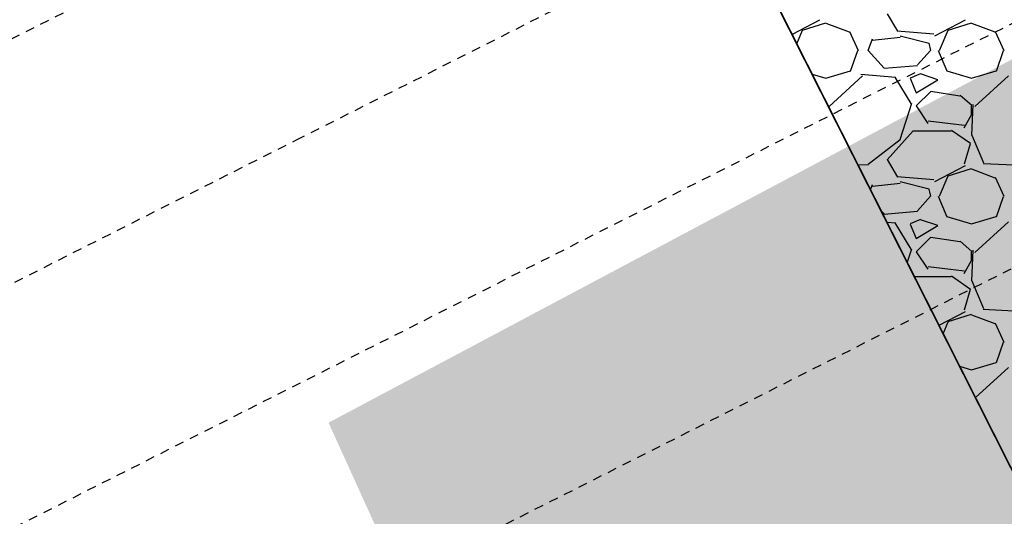
# Model space of a CAD drawing. Units: feet. Extents: x 2233093 to 2236024, y 13784650 to 13788284.
# Drawn here: x 2234504 to 2234518, y 13787054 to 13787060 of the extents above; entities that cross this region are included whole.
import ezdxf

# ---------------------------------------------------------------- set-up
doc = ezdxf.new("R2010")
doc.units = ezdxf.units.FT
doc.header["$MEASUREMENT"] = 0
doc.linetypes.add('HIDDEN2', pattern=[0.1875, 0.125, -0.0625])
for name, color, linetype in [('CE-TOPO-MAJR', 37, 'HIDDEN2'), ('CE-TOPO-MINR', 39, 'HIDDEN2'), ('CP-PROP-LOTS-U6', 253, 'Continuous'), ('CP-STRM-PATT-U4', 253, 'Continuous')]:
    doc.layers.add(name, color=color, linetype=linetype)
doc.layers.add('CP-BNDY-PATT', color=254, linetype='Continuous', transparency=0.6)

# ---------------------------------------------------------------- blocks, each defined once
blk = doc.blocks.new('*U1')
at = {"layer": 'CE-TOPO-MAJR', "color": 37, "linetype": 'HIDDEN2', "lineweight": -3, "elevation": 700}
blk.add_lwpolyline([(2234443.621, 13787029.585), (2234452.912, 13787034.275), (2234462.203, 13787038.965), (2234475.21, 13787045.531), (2234488.216, 13787052.097), (2234501.223, 13787058.663), (2234514.23, 13787065.23), (2234523.521, 13787069.92), (2234532.811, 13787074.61), (2234542.102, 13787079.3), (2234551.393, 13787083.99), (2234564.399, 13787090.556), (2234577.406, 13787097.122), (2234590.413, 13787103.688), (2234603.42, 13787110.254), (2234612.711, 13787114.945), (2234622.001, 13787119.635), (2234631.292, 13787124.325), (2234640.582, 13787129.015), (2234653.589, 13787135.581)], dxfattribs=at)
at = {"layer": 'CE-TOPO-MINR', "color": 39, "linetype": 'HIDDEN2', "lineweight": -3}
for points, elevation in [([(2234461.304, 13787028.429), (2234474.93, 13787035.308), (2234488.556, 13787042.187), (2234495.989, 13787045.939), (2234509.615, 13787052.818), (2234523.241, 13787059.697), (2234536.867, 13787066.575), (2234550.493, 13787073.454), (2234564.12, 13787080.333), (2234577.746, 13787087.212), (2234585.178, 13787090.964), (2234598.805, 13787097.843), (2234612.431, 13787104.722), (2234626.057, 13787111.6), (2234639.683, 13787118.479), (2234653.309, 13787125.358)], 703), ([(2234446.325, 13787024.229), (2234463.049, 13787032.671), (2234479.772, 13787041.113), (2234490.92, 13787046.741), (2234502.069, 13787052.369), (2234518.792, 13787060.811), (2234535.515, 13787069.254), (2234552.238, 13787077.696), (2234568.961, 13787086.138), (2234580.11, 13787091.766), (2234591.259, 13787097.394), (2234607.982, 13787105.836), (2234624.705, 13787114.278), (2234641.428, 13787122.721), (2234658.151, 13787131.163)], 702), ([(2234444.973, 13787026.907), (2234457.98, 13787033.473), (2234470.987, 13787040.039), (2234480.278, 13787044.729), (2234489.568, 13787049.419), (2234498.859, 13787054.109), (2234508.15, 13787058.799), (2234521.156, 13787065.366), (2234534.163, 13787071.932), (2234547.17, 13787078.498), (2234560.177, 13787085.064), (2234569.468, 13787089.754), (2234578.758, 13787094.444), (2234588.049, 13787099.134), (2234597.339, 13787103.824), (2234610.346, 13787110.39), (2234623.353, 13787116.957), (2234636.36, 13787123.523), (2234649.367, 13787130.089)], 701)]:
    blk.add_lwpolyline(points, dxfattribs=dict(at, elevation=elevation))

msp = doc.modelspace()

# ---------------------------------------------------------------- hatches: boundary and pattern name
at = {"layer": 'CP-BNDY-PATT'}
h = msp.add_hatch(color=256, dxfattribs=at)
h.dxf.hatch_style = 1
edge = h.paths.add_edge_path()
edge.add_arc((2233305.739, 13785314.109), 975, 29.880833, 33.167107)
edge.add_line((2234121.891, 13785847.514), (2234025.55, 13785994.923))
edge.add_line((2234025.55, 13785994.923), (2233866.744, 13785921.532))
edge.add_line((2233866.744, 13785921.532), (2234204.215, 13785346.047))
edge.add_line((2234204.215, 13785346.047), (2234350.94, 13785452.096))
edge.add_line((2234350.94, 13785452.096), (2234151.126, 13785799.852))
edge = h.paths.add_edge_path()
edge.add_line((2234322.04, 13786352.766), (2234177.845, 13786638.436))
edge.add_arc((2234164.454, 13786631.677), 15, 26.7828, 65.6536)
edge.add_arc((2234191.25, 13786690.897), 50, 77.912, 245.6536, ccw=False)
edge.add_arc((2234204.862, 13786754.456), 15, 257.912, 296.7828)
edge.add_line((2234211.621, 13786741.065), (2234283.576, 13786777.385))
edge.add_line((2234283.576, 13786777.385), (2234306.106, 13786732.749))
edge.add_line((2234306.106, 13786732.749), (2234350.743, 13786755.279))
edge.add_line((2234350.743, 13786755.279), (2234328.212, 13786799.915))
edge.add_line((2234328.212, 13786799.915), (2234577.295, 13786925.642))
edge.add_line((2234577.295, 13786925.642), (2234599.825, 13786881.006))
edge.add_line((2234599.825, 13786881.006), (2234644.461, 13786903.536))
edge.add_line((2234644.461, 13786903.536), (2234621.931, 13786948.172))
edge.add_line((2234621.931, 13786948.172), (2234680.481, 13786977.726))
edge.add_arc((2234673.722, 13786991.117), 15, 296.7828, 335.6536)
edge.add_arc((2234732.942, 13786964.321), 50, -12.088, 155.6536, ccw=False)
edge.add_arc((2234796.5, 13786950.709), 15, 167.912, 206.7828)
edge.add_line((2234783.11, 13786943.95), (2234832.047, 13786846.999))
edge.add_arc((2234845.437, 13786853.758), 15, 206.7828, 296.7828)
edge.add_line((2234852.196, 13786840.367), (2234945.932, 13786887.681))
edge.add_arc((2234939.173, 13786901.072), 15, 296.7828, 386.7828)
edge.add_line((2234952.564, 13786907.831), (2234812.537, 13787185.244))
edge.add_line((2234812.537, 13787185.244), (2234573.66, 13787062.429))
edge.add_line((2234573.66, 13787062.429), (2234565.627, 13787085.229))
edge.add_line((2234565.627, 13787085.229), (2234508.589, 13787054.919))
edge.add_line((2234508.589, 13787054.919), (2234517.961, 13787034.314))
edge.add_line((2234517.961, 13787034.314), (2234025.309, 13786785.644))
edge.add_line((2234025.309, 13786785.644), (2233952.299, 13786814.737))
edge.add_line((2233952.299, 13786814.737), (2233925.65, 13786756.633))
edge.add_line((2233925.65, 13786756.633), (2234154.297, 13786268.096))
edge.add_line((2234154.297, 13786268.096), (2234236.518, 13786092.42))
edge.add_line((2234236.518, 13786092.42), (2234071.425, 13786016.124))
edge.add_line((2234071.425, 13786016.124), (2234163.745, 13785874.869))
edge.add_arc((2233305.739, 13785314.109), 1025, 29.880833, 33.167107, ccw=False)
edge.add_line((2234194.479, 13785824.761), (2234238.521, 13785748.111))
edge.add_arc((2234251.527, 13785755.584), 15, 209.8808, 299.8808)
edge.add_line((2234259, 13785742.578), (2234278.605, 13785753.842))
edge.add_arc((2234789.258, 13784865.102), 1025, 116.782778, 119.880833, ccw=False)
edge.add_line((2234327.384, 13785780.142), (2234540.082, 13785887.503))
edge.add_arc((2234533.323, 13785900.894), 15, 296.7828, 386.7828)
edge.add_line((2234546.714, 13785907.653), (2234322.04, 13786352.766))
edge = h.paths.add_edge_path(flags=17)
edge.add_line((2234597.218, 13786504.433), (2234453.023, 13786790.103))
edge.add_arc((2234439.632, 13786783.344), 15, 26.7828, 116.7828)
edge.add_line((2234432.873, 13786796.735), (2234232.903, 13786695.799))
edge.add_arc((2234244.169, 13786673.481), 25, 116.7828, 206.7828)
edge.add_line((2234221.851, 13786662.215), (2234361.539, 13786385.472))
edge.add_line((2234361.539, 13786385.472), (2234366.676, 13786375.296))
edge.add_line((2234366.676, 13786375.296), (2234591.35, 13785930.184))
edge.add_arc((2234604.741, 13785936.943), 15, 206.7828, 296.7828)
edge.add_line((2234611.5, 13785923.552), (2234820.397, 13786028.995))
edge.add_arc((2234813.638, 13786042.386), 15, 296.7828, 386.7828)
edge.add_line((2234827.029, 13786049.145), (2234597.218, 13786504.433))
edge = h.paths.add_edge_path()
edge.add_line((2234879.785, 13786641.46), (2234877.532, 13786645.924))
edge.add_line((2234877.532, 13786645.924), (2234737.843, 13786922.667))
edge.add_arc((2234715.525, 13786911.402), 25, 26.7828, 116.7828)
edge.add_line((2234704.26, 13786933.72), (2234504.291, 13786832.784))
edge.add_arc((2234511.05, 13786819.393), 15, 116.7828, 206.7828)
edge.add_line((2234497.659, 13786812.634), (2234641.854, 13786526.963))
edge.add_line((2234641.854, 13786526.963), (2234871.665, 13786071.675))
edge.add_arc((2234885.055, 13786078.434), 15, 206.7828, 296.7828)
edge.add_line((2234891.815, 13786065.043), (2235091.784, 13786165.98))
edge.add_arc((2235080.519, 13786188.298), 25, 296.7828, 386.7828)
edge.add_line((2235102.837, 13786199.563), (2234879.785, 13786641.46))
edge = h.paths.add_edge_path()
edge.add_line((2235044.939, 13786724.823), (2234993.119, 13786827.486))
edge.add_arc((2234979.728, 13786820.727), 15, 26.7828, 116.7828)
edge.add_line((2234972.969, 13786834.118), (2234879.233, 13786786.804))
edge.add_arc((2234885.992, 13786773.413), 15, 116.7828, 206.7828)
edge.add_line((2234872.601, 13786766.654), (2234924.421, 13786663.991))
edge.add_line((2234924.421, 13786663.991), (2235146.843, 13786223.342))
edge.add_arc((2235160.234, 13786230.101), 15, 206.7828, 245.6536)
edge.add_arc((2235133.437, 13786170.882), 50, -102.088, 65.6536, ccw=False)
edge.add_arc((2235119.825, 13786107.323), 15, 77.912, 116.7828)
edge.add_line((2235113.066, 13786120.714), (2234349.914, 13785735.506))
edge.add_arc((2234789.258, 13784865.102), 975, 116.782778, 119.880833)
edge.add_line((2234303.515, 13785710.489), (2234283.91, 13785699.224))
edge.add_arc((2234291.383, 13785686.219), 15, 119.8808, 209.8808)
edge.add_line((2234278.377, 13785678.746), (2234330.341, 13785588.307))
edge.add_line((2234330.341, 13785588.307), (2234371.849, 13785612.157))
edge.add_line((2234371.849, 13785612.157), (2234663.165, 13785759.202))
edge.add_line((2234663.165, 13785759.202), (2234948.517, 13785903.235))
edge.add_line((2234948.517, 13785903.235), (2235209.191, 13786034.813))
edge.add_line((2235209.191, 13786034.813), (2235350.088, 13786105.375))
edge.add_line((2235350.088, 13786105.375), (2235271.347, 13786275.152))
edge.add_arc((2234436.741, 13785888.07), 920, 24.881389, 26.782778)
edge.add_line((2235258.044, 13786302.63), (2235044.939, 13786724.823))

# ---------------------------------------------------------------- linework, layer by layer
at = {"layer": 'CP-PROP-LOTS-U6'}
msp.add_line((2234510.098, 13787069.865), (2234581.758, 13786927.895), dxfattribs=at)
at = {"layer": 'CP-STRM-PATT-U4'}
msp.add_line((2234527.685, 13787035.021), (2234510.096, 13787069.864), dxfattribs=at)
at = {"layer": 'CP-STRM-PATT-U4', "linetype": 'Continuous'}
for p, q in [((2234516.402, 13787060.289), (2234516.262, 13787060.529)), ((2234515.327, 13787060.442), (2234514.952, 13787060.245)), ((2234515.095, 13787060.306), (2234515.415, 13787060.406)), ((2234515.414, 13787060.4), (2234515.734, 13787060.28)), ((2234517.327, 13787060.442), (2234516.907, 13787060.222)), ((2234517.095, 13787060.306), (2234517.415, 13787060.406)), ((2234517.414, 13787060.4), (2234517.734, 13787060.28)), ((2234515.016, 13787060.119), (2234515.095, 13787060.305)), ((2234515.739, 13787060.286), (2234515.859, 13787060.026)), ((2234516.896, 13787060.252), (2234516.396, 13787060.292)), ((2234516.835, 13787060.124), (2234516.435, 13787060.224)), ((2234516.975, 13787060.025), (2234517.095, 13787060.305)), ((2234517.739, 13787060.286), (2234517.859, 13787060.026)), ((2234515.995, 13787060.025), (2234516.055, 13787060.185)), ((2234516.438, 13787060.202), (2234516.058, 13787060.162)), ((2234516.855, 13787060.025), (2234516.835, 13787060.125)), ((2234515.756, 13787059.744), (2234515.856, 13787060.024)), ((2234516.215, 13787059.785), (2234515.995, 13787060.025)), ((2234516.852, 13787060.027), (2234516.672, 13787059.827)), ((2234516.957, 13787060.025), (2234517.077, 13787059.745)), ((2234517.756, 13787059.744), (2234517.856, 13787060.024)), ((2234516.676, 13787059.817), (2234516.216, 13787059.777)), ((2234515.226, 13787059.702), (2234515.416, 13787059.646)), ((2234515.415, 13787059.646), (2234515.755, 13787059.746)), ((2234516.375, 13787059.656), (2234515.895, 13787059.696)), ((2234516.714, 13787059.707), (2234516.574, 13787059.647)), ((2234516.955, 13787059.624), (2234516.715, 13787059.704)), ((2234517.076, 13787059.746), (2234517.416, 13787059.646)), ((2234517.415, 13787059.646), (2234517.755, 13787059.746)), ((2234515.921, 13787059.676), (2234515.461, 13787059.256)), ((2234516.588, 13787059.3), (2234516.368, 13787059.66)), ((2234516.575, 13787059.644), (2234516.655, 13787059.444)), ((2234516.655, 13787059.445), (2234516.955, 13787059.625)), ((2234517.921, 13787059.676), (2234517.461, 13787059.256)), ((2234516.855, 13787059.465), (2234516.655, 13787059.265)), ((2234517.255, 13787059.401), (2234516.855, 13787059.461)), ((2234517.419, 13787059.269), (2234517.259, 13787059.409)), ((2234516.434, 13787058.805), (2234516.594, 13787059.305)), ((2234517.434, 13787059.285), (2234517.414, 13787058.865)), ((2234516.655, 13787059.265), (2234516.815, 13787059.025)), ((2234517.315, 13787058.965), (2234517.415, 13787059.145)), ((2234517.415, 13787059.145), (2234517.415, 13787059.265)), ((2234516.82, 13787059.063), (2234517.32, 13787059.003)), ((2234516.256, 13787058.524), (2234516.616, 13787058.924)), ((2234516.615, 13787058.925), (2234517.135, 13787058.925)), ((2234517.141, 13787058.933), (2234517.401, 13787058.753)), ((2234515.995, 13787058.465), (2234516.435, 13787058.805)), ((2234517.395, 13787058.745), (2234517.315, 13787058.465)), ((2234517.418, 13787058.866), (2234517.578, 13787058.486)), ((2234515.852, 13787058.462), (2234515.995, 13787058.455)), ((2234516.402, 13787058.289), (2234516.262, 13787058.529)), ((2234517.575, 13787058.475), (2234517.995, 13787058.455)), ((2234517.327, 13787058.442), (2234516.907, 13787058.222)), ((2234517.095, 13787058.306), (2234517.415, 13787058.406)), ((2234517.414, 13787058.4), (2234517.734, 13787058.28)), ((2234516.438, 13787058.202), (2234516.058, 13787058.162)), ((2234516.896, 13787058.252), (2234516.396, 13787058.292)), ((2234516.835, 13787058.124), (2234516.435, 13787058.224)), ((2234516.975, 13787058.025), (2234517.095, 13787058.305)), ((2234517.739, 13787058.286), (2234517.859, 13787058.026)), ((2234516.028, 13787058.113), (2234516.055, 13787058.185)), ((2234516.855, 13787058.025), (2234516.835, 13787058.125)), ((2234516.852, 13787058.027), (2234516.672, 13787057.827)), ((2234516.957, 13787058.025), (2234517.077, 13787057.745)), ((2234517.756, 13787057.744), (2234517.856, 13787058.024)), ((2234516.215, 13787057.785), (2234516.168, 13787057.836)), ((2234516.676, 13787057.817), (2234516.216, 13787057.777)), ((2234516.375, 13787057.656), (2234516.254, 13787057.666)), ((2234516.588, 13787057.3), (2234516.368, 13787057.66)), ((2234516.714, 13787057.707), (2234516.574, 13787057.647)), ((2234516.955, 13787057.624), (2234516.715, 13787057.704)), ((2234517.076, 13787057.746), (2234517.416, 13787057.646)), ((2234517.415, 13787057.646), (2234517.755, 13787057.746)), ((2234517.921, 13787057.676), (2234517.461, 13787057.256)), ((2234516.575, 13787057.644), (2234516.655, 13787057.444)), ((2234516.655, 13787057.445), (2234516.955, 13787057.625)), ((2234516.855, 13787057.465), (2234516.655, 13787057.265)), ((2234517.255, 13787057.401), (2234516.855, 13787057.461)), ((2234517.419, 13787057.269), (2234517.259, 13787057.409)), ((2234516.533, 13787057.113), (2234516.594, 13787057.305)), ((2234516.655, 13787057.265), (2234516.815, 13787057.025)), ((2234517.434, 13787057.285), (2234517.414, 13787056.865)), ((2234517.415, 13787057.145), (2234517.415, 13787057.265)), ((2234517.315, 13787056.965), (2234517.415, 13787057.145)), ((2234516.82, 13787057.063), (2234517.32, 13787057.003)), ((2234516.628, 13787056.925), (2234517.135, 13787056.925)), ((2234517.141, 13787056.933), (2234517.401, 13787056.753)), ((2234517.418, 13787056.866), (2234517.578, 13787056.486)), ((2234517.395, 13787056.745), (2234517.315, 13787056.465)), ((2234517.327, 13787056.442), (2234516.967, 13787056.253)), ((2234517.575, 13787056.475), (2234517.995, 13787056.455)), ((2234517.025, 13787056.139), (2234517.095, 13787056.305)), ((2234517.095, 13787056.306), (2234517.415, 13787056.406)), ((2234517.414, 13787056.4), (2234517.734, 13787056.28)), ((2234517.739, 13787056.286), (2234517.859, 13787056.026)), ((2234517.756, 13787055.744), (2234517.856, 13787056.024)), ((2234517.249, 13787055.695), (2234517.416, 13787055.646)), ((2234517.415, 13787055.646), (2234517.755, 13787055.746)), ((2234517.921, 13787055.676), (2234517.467, 13787055.262))]:
    msp.add_line(p, q, dxfattribs=at)

# ---------------------------------------------------------------- block references
at = {"color": 7, "linetype": 'Continuous', "lineweight": -3}
msp.add_blockref('*U1', (0, 0), dxfattribs=at)

doc.saveas('drawing.dxf')
